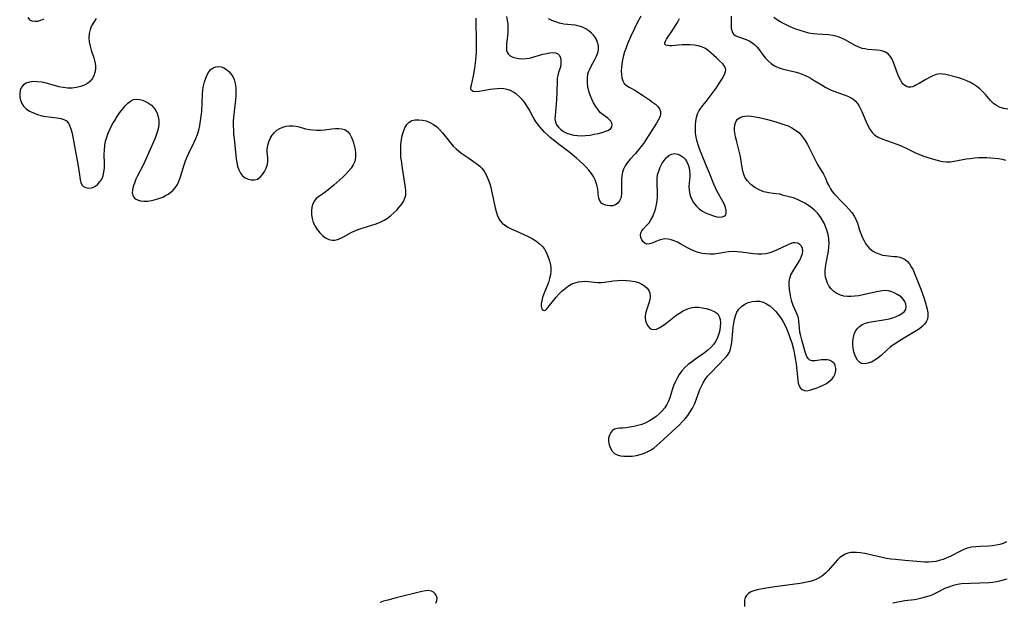
# Model space of a CAD drawing. Extents: x 1597504 to 1605706, y 2789211 to 2797413.
# Drawn here: x 1601629 to 1602036, y 2792923 to 2793164 of the extents above; entities that cross this region are included whole.
import ezdxf

# ---------------------------------------------------------------- set-up
doc = ezdxf.new("R2010")
doc.units = 0

msp = doc.modelspace()

# ---------------------------------------------------------------- linework, layer by layer
at = {"layer": 'WIL_023_Contours', "color": 0}
for points in [[(1601660.2, 2793164.62, 186), (1601659.23, 2793163.19, 186), (1601658.38, 2793161.72, 186), (1601657.74, 2793160.19, 186), (1601657.36, 2793158.5, 186), (1601657.25, 2793156.76, 186), (1601657.37, 2793154.99, 186), (1601657.7, 2793153.23, 186), (1601658.17, 2793151.59, 186), (1601659.29, 2793148.4, 186), (1601659.74, 2793146.83, 186), (1601660, 2793145.26, 186), (1601659.98, 2793143.8, 186), (1601659.72, 2793142.38, 186), (1601659.25, 2793141.02, 186), (1601658.57, 2793139.77, 186), (1601657.68, 2793138.66, 186), (1601656.63, 2793137.79, 186), (1601655.42, 2793137.1, 186), (1601653.83, 2793136.51, 186), (1601652.1, 2793136.13, 186), (1601650.29, 2793135.94, 186), (1601648.44, 2793135.93, 186), (1601646.56, 2793136.11, 186), (1601644.79, 2793136.46, 186), (1601643.02, 2793136.92, 186), (1601639.53, 2793137.92, 186), (1601637.8, 2793138.3, 186), (1601636.02, 2793138.54, 186), (1601634.3, 2793138.58, 186), (1601632.7, 2793138.42, 186), (1601631.28, 2793138.01, 186), (1601630.14, 2793137.32, 186), (1601629.35, 2793136.33, 186), (1601628.85, 2793135.11, 186), (1601628.61, 2793133.74, 186), (1601628.62, 2793132.3, 186), (1601628.88, 2793130.87, 186), (1601629.44, 2793129.51, 186), (1601630.16, 2793128.47, 186), (1601631.33, 2793127.36, 186), (1601632.73, 2793126.41, 186), (1601634.29, 2793125.62, 186), (1601635.97, 2793124.97, 186), (1601637.72, 2793124.5, 186), (1601639.36, 2793124.21, 186), (1601644.16, 2793123.67, 186), (1601645.6, 2793123.4, 186), (1601646.88, 2793122.98, 186), (1601647.96, 2793122.33, 186), (1601648.8, 2793121.35, 186), (1601649.42, 2793120.11, 186), (1601649.9, 2793118.69, 186), (1601650.27, 2793117.12, 186), (1601652.62, 2793104.44, 186), (1601653.21, 2793100.97, 186), (1601653.61, 2793098.04, 186), (1601653.85, 2793096.88, 186), (1601654.27, 2793095.93, 186), (1601654.99, 2793095.23, 186), (1601655.93, 2793094.78, 186), (1601657.03, 2793094.6, 186), (1601658.18, 2793094.69, 186), (1601658.86, 2793094.88, 186), (1601659.93, 2793095.42, 186), (1601660.92, 2793096.2, 186), (1601661.81, 2793097.17, 186), (1601662.56, 2793098.3, 186), (1601663.11, 2793099.58, 186), (1601663.48, 2793101.18, 186), (1601663.63, 2793102.92, 186), (1601663.64, 2793104.73, 186), (1601663.58, 2793108.51, 186), (1601663.65, 2793110.44, 186), (1601663.84, 2793112.18, 186), (1601664.15, 2793113.92, 186), (1601664.6, 2793115.63, 186), (1601665.17, 2793117.3, 186), (1601665.97, 2793119.11, 186), (1601666.89, 2793120.86, 186), (1601667.91, 2793122.56, 186), (1601668.98, 2793124.21, 186), (1601670.09, 2793125.79, 186), (1601671.22, 2793127.28, 186), (1601672.26, 2793128.55, 186), (1601673.33, 2793129.66, 186), (1601674.45, 2793130.55, 186), (1601675.64, 2793131.14, 186), (1601676.85, 2793131.34, 186), (1601678.12, 2793131.25, 186), (1601679.42, 2793130.92, 186), (1601680.7, 2793130.39, 186), (1601681.93, 2793129.69, 186), (1601683.07, 2793128.82, 186), (1601684.08, 2793127.8, 186), (1601684.87, 2793126.65, 186), (1601685.49, 2793125.37, 186), (1601685.93, 2793124.02, 186), (1601686.18, 2793122.6, 186), (1601686.22, 2793121.14, 186), (1601686.02, 2793119.61, 186), (1601685.63, 2793118.07, 186), (1601685.09, 2793116.51, 186), (1601684.46, 2793114.95, 186), (1601680.4, 2793105.55, 186), (1601679.68, 2793104.03, 186), (1601677.4, 2793099.62, 186), (1601676.71, 2793098.19, 186), (1601676.07, 2793096.67, 186), (1601675.58, 2793095.19, 186), (1601675.28, 2793093.79, 186), (1601675.2, 2793092.51, 186), (1601675.22, 2793092.28, 186), (1601675.36, 2793091.56, 186), (1601675.65, 2793090.93, 186), (1601676.37, 2793090.19, 186), (1601677.38, 2793089.67, 186), (1601678.6, 2793089.32, 186), (1601679.97, 2793089.16, 186), (1601681.43, 2793089.17, 186), (1601683.13, 2793089.39, 186), (1601684.85, 2793089.79, 186), (1601686.55, 2793090.36, 186), (1601687.76, 2793090.87, 186), (1601688.93, 2793091.45, 186), (1601690.04, 2793092.11, 186), (1601691.12, 2793092.88, 186), (1601692.11, 2793093.73, 186), (1601692.98, 2793094.69, 186), (1601693.89, 2793096.1, 186), (1601694.62, 2793097.66, 186), (1601695.19, 2793099.24, 186), (1601696.67, 2793104.21, 186), (1601697.24, 2793105.87, 186), (1601697.87, 2793107.43, 186), (1601698.58, 2793108.98, 186), (1601700.83, 2793113.58, 186), (1601701.52, 2793115.14, 186), (1601702.14, 2793116.73, 186), (1601702.69, 2793118.56, 186), (1601703.13, 2793120.43, 186), (1601703.47, 2793122.34, 186), (1601703.73, 2793124.27, 186), (1601703.91, 2793126.22, 186), (1601704.26, 2793133.42, 186), (1601704.43, 2793135.17, 186), (1601704.68, 2793136.87, 186), (1601705.06, 2793138.47, 186), (1601705.56, 2793139.98, 186), (1601706.17, 2793141.37, 186), (1601706.89, 2793142.6, 186), (1601707.73, 2793143.61, 186), (1601708.7, 2793144.34, 186), (1601709.72, 2793144.71, 186), (1601710.81, 2793144.81, 186), (1601711.94, 2793144.66, 186), (1601713.05, 2793144.27, 186), (1601714.12, 2793143.64, 186), (1601715.1, 2793142.81, 186), (1601715.98, 2793141.82, 186), (1601716.74, 2793140.69, 186), (1601717.33, 2793139.43, 186), (1601717.77, 2793137.87, 186), (1601718.01, 2793136.2, 186), (1601718.08, 2793134.46, 186), (1601718.03, 2793132.75, 186), (1601717.9, 2793131.02, 186), (1601717.12, 2793123.92, 186), (1601716.99, 2793122.14, 186), (1601716.94, 2793120.36, 186), (1601717, 2793118.61, 186), (1601717.12, 2793116.88, 186), (1601717.3, 2793115.14, 186), (1601718.21, 2793106.72, 186), (1601718.45, 2793105.15, 186), (1601718.78, 2793103.65, 186), (1601719.27, 2793102.14, 186), (1601719.92, 2793100.79, 186), (1601720.76, 2793099.67, 186), (1601721.84, 2793098.81, 186), (1601723.09, 2793098.24, 186), (1601724.41, 2793097.96, 186), (1601725.73, 2793097.97, 186), (1601726.98, 2793098.32, 186), (1601728.11, 2793099.07, 186), (1601729.1, 2793100.12, 186), (1601729.93, 2793101.38, 186), (1601730.6, 2793102.79, 186), (1601731.06, 2793104.28, 186), (1601731.28, 2793105.8, 186), (1601731.27, 2793107.01, 186), (1601731.05, 2793109.46, 186), (1601731.02, 2793110.69, 186), (1601731.2, 2793112.19, 186), (1601731.61, 2793113.67, 186), (1601732.21, 2793115.1, 186), (1601733, 2793116.43, 186), (1601733.99, 2793117.61, 186), (1601735.05, 2793118.49, 186), (1601736.24, 2793119.2, 186), (1601737.51, 2793119.76, 186), (1601738.84, 2793120.15, 186), (1601740.2, 2793120.36, 186), (1601741.56, 2793120.37, 186), (1601742.87, 2793120.17, 186), (1601744.18, 2793119.84, 186), (1601746.88, 2793119.08, 186), (1601748.38, 2793118.79, 186), (1601749.93, 2793118.6, 186), (1601751.5, 2793118.52, 186), (1601753.08, 2793118.55, 186), (1601754.67, 2793118.68, 186), (1601757.75, 2793119.07, 186), (1601759.22, 2793119.22, 186), (1601760.62, 2793119.26, 186), (1601761.91, 2793119.13, 186), (1601763.06, 2793118.76, 186), (1601764.18, 2793117.94, 186), (1601765.12, 2793116.8, 186), (1601765.89, 2793115.42, 186), (1601766.54, 2793113.88, 186), (1601767.04, 2793112.24, 186), (1601767.4, 2793110.54, 186), (1601767.58, 2793108.83, 186), (1601767.53, 2793107.15, 186), (1601767.19, 2793105.53, 186), (1601766.57, 2793104.14, 186), (1601765.7, 2793102.83, 186), (1601764.66, 2793101.56, 186), (1601763.49, 2793100.34, 186), (1601762.24, 2793099.14, 186), (1601758.5, 2793095.81, 186), (1601756.26, 2793093.9, 186), (1601754.42, 2793092.48, 186), (1601752.24, 2793090.98, 186), (1601751.29, 2793090.21, 186), (1601750.51, 2793089.34, 186), (1601749.84, 2793088.1, 186), (1601749.45, 2793086.68, 186), (1601749.29, 2793085.15, 186), (1601749.33, 2793083.55, 186), (1601749.59, 2793081.93, 186), (1601750.06, 2793080.35, 186), (1601750.78, 2793078.84, 186), (1601751.7, 2793077.42, 186), (1601752.76, 2793076.13, 186), (1601753.93, 2793074.99, 186), (1601755.17, 2793074.04, 186), (1601756.47, 2793073.37, 186), (1601757.83, 2793073.04, 186), (1601758.92, 2793073.08, 186), (1601760.03, 2793073.34, 186), (1601761.15, 2793073.76, 186), (1601762.63, 2793074.48, 186), (1601765.7, 2793076.14, 186), (1601767.32, 2793076.93, 186), (1601769, 2793077.6, 186), (1601770.74, 2793078.19, 186), (1601774.29, 2793079.26, 186), (1601776.04, 2793079.82, 186), (1601777.75, 2793080.47, 186), (1601779.37, 2793081.24, 186), (1601780.82, 2793082.14, 186), (1601782.17, 2793083.17, 186), (1601783.44, 2793084.3, 186), (1601784.62, 2793085.49, 186), (1601785.65, 2793086.65, 186), (1601786.57, 2793087.85, 186), (1601787.36, 2793089.08, 186), (1601787.96, 2793090.36, 186), (1601788.33, 2793091.68, 186), (1601788.4, 2793092.24, 186), (1601788.41, 2793093.48, 186), (1601788.27, 2793094.75, 186), (1601787.49, 2793099.17, 186), (1601786.93, 2793102.8, 186), (1601786.5, 2793106.02, 186), (1601786.35, 2793107.39, 186), (1601786.25, 2793108.75, 186), (1601786.23, 2793110.7, 186), (1601786.34, 2793112.62, 186), (1601786.57, 2793114.5, 186), (1601786.9, 2793116.31, 186), (1601787.36, 2793118.01, 186), (1601787.95, 2793119.55, 186), (1601788.71, 2793120.87, 186), (1601789.69, 2793121.89, 186), (1601790.86, 2793122.49, 186), (1601792.21, 2793122.79, 186), (1601793.68, 2793122.85, 186), (1601795.21, 2793122.68, 186), (1601796.77, 2793122.31, 186), (1601798.29, 2793121.73, 186), (1601799.77, 2793120.91, 186), (1601801.14, 2793119.88, 186), (1601802.37, 2793118.71, 186), (1601803.51, 2793117.41, 186), (1601806.78, 2793113.28, 186), (1601807.92, 2793111.96, 186), (1601809.14, 2793110.74, 186), (1601810.31, 2793109.77, 186), (1601811.53, 2793108.88, 186), (1601814.04, 2793107.2, 186), (1601817.79, 2793104.57, 186), (1601818.93, 2793103.68, 186), (1601819.95, 2793102.69, 186), (1601820.96, 2793101.33, 186), (1601821.79, 2793099.79, 186), (1601822.48, 2793098.12, 186), (1601823.05, 2793096.36, 186), (1601823.45, 2793094.92, 186), (1601823.81, 2793093.45, 186), (1601825.34, 2793086.34, 186), (1601825.7, 2793084.88, 186), (1601826.13, 2793083.49, 186), (1601826.67, 2793082.2, 186), (1601827.38, 2793081.05, 186), (1601828.21, 2793080.13, 186), (1601829.19, 2793079.33, 186), (1601830.61, 2793078.43, 186), (1601832.16, 2793077.62, 186), (1601833.79, 2793076.87, 186), (1601837.18, 2793075.38, 186), (1601838.9, 2793074.57, 186), (1601840.56, 2793073.69, 186), (1601842.14, 2793072.73, 186), (1601843.58, 2793071.65, 186), (1601844.83, 2793070.42, 186), (1601845.68, 2793069.28, 186), (1601846.38, 2793068.04, 186), (1601846.97, 2793066.73, 186), (1601847.46, 2793065.37, 186), (1601847.86, 2793064, 186), (1601848.15, 2793062.77, 186), (1601848.34, 2793061.54, 186), (1601848.39, 2793060.3, 186), (1601848.22, 2793058.72, 186), (1601847.84, 2793057.13, 186), (1601847.31, 2793055.54, 186), (1601845.47, 2793050.86, 186), (1601844.94, 2793049.37, 186), (1601844.56, 2793048.02, 186), (1601844.35, 2793046.77, 186), (1601844.33, 2793045.68, 186), (1601844.59, 2793044.71, 186), (1601845.07, 2793044.09, 186), (1601845.69, 2793043.93, 186), (1601846.19, 2793044.16, 186), (1601846.73, 2793044.66, 186), (1601847.27, 2793045.3, 186), (1601849.46, 2793048.15, 186), (1601850.54, 2793049.42, 186), (1601851.71, 2793050.7, 186), (1601852.95, 2793051.93, 186), (1601854.25, 2793053.08, 186), (1601855.63, 2793054.1, 186), (1601857.08, 2793054.93, 186), (1601858.41, 2793055.45, 186), (1601859.78, 2793055.8, 186), (1601861.17, 2793055.99, 186), (1601862.56, 2793056.03, 186), (1601863.87, 2793055.94, 186), (1601866.47, 2793055.61, 186), (1601867.78, 2793055.51, 186), (1601869.14, 2793055.54, 186), (1601870.52, 2793055.66, 186), (1601874.22, 2793056.21, 186), (1601875.99, 2793056.39, 186), (1601877.79, 2793056.45, 186), (1601879.58, 2793056.41, 186), (1601881.35, 2793056.25, 186), (1601883.05, 2793055.95, 186), (1601884.64, 2793055.47, 186), (1601885.97, 2793054.87, 186), (1601887.15, 2793054.11, 186), (1601888.14, 2793053.23, 186), (1601888.89, 2793052.23, 186), (1601889.34, 2793051.12, 186), (1601889.44, 2793049.83, 186), (1601889.24, 2793048.46, 186), (1601888.86, 2793047.02, 186), (1601887.92, 2793044.08, 186), (1601887.55, 2793042.62, 186), (1601887.42, 2793041.74, 186), (1601887.38, 2793040.88, 186), (1601887.55, 2793039.69, 186), (1601887.92, 2793038.59, 186), (1601888.47, 2793037.62, 186), (1601889.16, 2793036.84, 186), (1601889.95, 2793036.29, 186), (1601890.85, 2793036.05, 186), (1601891.99, 2793036.22, 186), (1601893.22, 2793036.77, 186), (1601894.52, 2793037.6, 186), (1601895.88, 2793038.61, 186), (1601900.07, 2793041.82, 186), (1601901.54, 2793042.84, 186), (1601903.04, 2793043.76, 186), (1601904.57, 2793044.51, 186), (1601906.15, 2793045.04, 186), (1601907.75, 2793045.27, 186), (1601909.37, 2793045.27, 186), (1601910.97, 2793045.09, 186), (1601912.53, 2793044.77, 186), (1601914.01, 2793044.35, 186), (1601915.36, 2793043.85, 186), (1601916.52, 2793043.27, 186), (1601917.42, 2793042.51, 186), (1601918.02, 2793041.49, 186), (1601918.36, 2793040.26, 186), (1601918.48, 2793038.87, 186), (1601918.43, 2793037.38, 186), (1601918.21, 2793035.83, 186), (1601917.84, 2793034.28, 186), (1601917.29, 2793032.75, 186), (1601916.55, 2793031.29, 186), (1601915.62, 2793029.94, 186), (1601914.5, 2793028.69, 186), (1601913.26, 2793027.52, 186), (1601911.91, 2793026.42, 186), (1601910.58, 2793025.44, 186), (1601907.83, 2793023.56, 186), (1601906.47, 2793022.6, 186), (1601905.17, 2793021.58, 186), (1601903.8, 2793020.33, 186), (1601902.56, 2793018.97, 186), (1601901.47, 2793017.5, 186), (1601900.58, 2793015.98, 186), (1601899.81, 2793014.39, 186), (1601899.15, 2793012.75, 186), (1601898.56, 2793011.09, 186), (1601897.53, 2793007.9, 186), (1601897, 2793006.42, 186), (1601896.34, 2793005.02, 186), (1601895.47, 2793003.66, 186), (1601894.41, 2793002.41, 186), (1601893.22, 2793001.25, 186), (1601891.92, 2793000.17, 186), (1601890.54, 2792999.18, 186), (1601889.09, 2792998.29, 186), (1601887.58, 2792997.5, 186), (1601886.03, 2792996.86, 186), (1601884.37, 2792996.35, 186), (1601882.71, 2792995.98, 186), (1601881.07, 2792995.69, 186), (1601879.54, 2792995.47, 186), (1601878.11, 2792995.34, 186), (1601876.85, 2792995.3, 186), (1601875.72, 2792995.21, 186), (1601874.71, 2792994.94, 186), (1601873.82, 2792994.34, 186), (1601873.1, 2792993.46, 186), (1601872.56, 2792992.38, 186), (1601872.25, 2792991.15, 186), (1601872.23, 2792989.77, 186), (1601872.48, 2792988.37, 186), (1601872.97, 2792987.03, 186), (1601873.71, 2792985.83, 186), (1601874.7, 2792984.87, 186), (1601875.82, 2792984.28, 186), (1601877.11, 2792983.91, 186), (1601878.52, 2792983.72, 186), (1601880.21, 2792983.67, 186), (1601881.96, 2792983.79, 186), (1601883.74, 2792984.06, 186), (1601885.25, 2792984.42, 186), (1601886.74, 2792984.88, 186), (1601888.19, 2792985.47, 186), (1601889.57, 2792986.19, 186), (1601890.93, 2792987.1, 186), (1601892.23, 2792988.14, 186), (1601893.49, 2792989.25, 186), (1601900.08, 2792995.35, 186), (1601901.38, 2792996.61, 186), (1601902.65, 2792997.89, 186), (1601903.85, 2792999.21, 186), (1601904.97, 2793000.58, 186), (1601905.98, 2793002.02, 186), (1601906.91, 2793003.62, 186), (1601907.71, 2793005.29, 186), (1601908.41, 2793007.01, 186), (1601910.01, 2793011.29, 186), (1601910.62, 2793012.67, 186), (1601911.38, 2793014.1, 186), (1601912.25, 2793015.46, 186), (1601913.21, 2793016.76, 186), (1601914.25, 2793017.97, 186), (1601918, 2793021.74, 186), (1601920.24, 2793024.1, 186), (1601920.98, 2793024.96, 186), (1601921.65, 2793025.84, 186), (1601922.19, 2793026.78, 186), (1601922.66, 2793028, 186), (1601922.97, 2793029.32, 186), (1601923.17, 2793030.71, 186), (1601923.62, 2793035.44, 186), (1601923.81, 2793037.09, 186), (1601924.05, 2793038.72, 186), (1601924.36, 2793040.3, 186), (1601924.78, 2793041.81, 186), (1601925.33, 2793043.21, 186), (1601926.08, 2793044.45, 186), (1601927.19, 2793045.62, 186), (1601928.54, 2793046.54, 186), (1601930.04, 2793047.24, 186), (1601931.64, 2793047.68, 186), (1601933.15, 2793047.85, 186), (1601934.66, 2793047.78, 186), (1601936.14, 2793047.43, 186), (1601937.55, 2793046.77, 186), (1601938.89, 2793045.86, 186), (1601940.16, 2793044.76, 186), (1601941.37, 2793043.51, 186), (1601942.5, 2793042.15, 186), (1601943.56, 2793040.69, 186), (1601944.57, 2793039.03, 186), (1601945.4, 2793037.43, 186), (1601946.14, 2793035.76, 186), (1601946.8, 2793034.05, 186), (1601947.41, 2793032.32, 186), (1601947.97, 2793030.56, 186), (1601948.72, 2793027.9, 186), (1601949.03, 2793026.57, 186), (1601949.34, 2793024.96, 186), (1601949.58, 2793023.35, 186), (1601949.78, 2793021.75, 186), (1601950.49, 2793015.18, 186), (1601950.72, 2793013.89, 186), (1601951.11, 2793012.76, 186), (1601951.66, 2793011.9, 186), (1601952.38, 2793011.26, 186), (1601953.24, 2793010.88, 186), (1601954.3, 2793010.8, 186), (1601955.48, 2793010.99, 186), (1601956.74, 2793011.36, 186), (1601958.06, 2793011.84, 186), (1601959.51, 2793012.44, 186), (1601960.95, 2793013.09, 186), (1601962.34, 2793013.83, 186), (1601963.6, 2793014.68, 186), (1601964.67, 2793015.65, 186), (1601965.42, 2793016.68, 186), (1601965.94, 2793017.8, 186), (1601966.22, 2793018.99, 186), (1601966.24, 2793020.16, 186), (1601966.02, 2793021.23, 186), (1601965.52, 2793022.13, 186), (1601964.77, 2793022.78, 186), (1601963.83, 2793023.24, 186), (1601962.75, 2793023.51, 186), (1601961.6, 2793023.61, 186), (1601960.25, 2793023.53, 186), (1601957.64, 2793023.18, 186), (1601956.49, 2793023.17, 186), (1601955.52, 2793023.45, 186), (1601954.83, 2793024.06, 186), (1601954.29, 2793024.94, 186), (1601953.84, 2793026.03, 186), (1601953.44, 2793027.27, 186), (1601952.16, 2793031.81, 186), (1601951.75, 2793033.43, 186), (1601951.41, 2793035.04, 186), (1601951.18, 2793036.61, 186), (1601950.99, 2793039.51, 186), (1601950.77, 2793040.87, 186), (1601950.35, 2793042.06, 186), (1601949.21, 2793044.5, 186), (1601948.61, 2793046.02, 186), (1601948.09, 2793047.64, 186), (1601947.65, 2793049.32, 186), (1601947.29, 2793051.04, 186), (1601947.03, 2793052.77, 186), (1601946.9, 2793054.46, 186), (1601946.93, 2793055.91, 186), (1601947.15, 2793057.3, 186), (1601947.67, 2793058.74, 186), (1601948.41, 2793060.13, 186), (1601950.91, 2793064.01, 186), (1601951.62, 2793065.3, 186), (1601952.1, 2793066.43, 186), (1601952.41, 2793067.53, 186), (1601952.53, 2793068.58, 186), (1601952.44, 2793069.55, 186), (1601952.03, 2793070.51, 186), (1601951.35, 2793071.28, 186), (1601950.47, 2793071.79, 186), (1601949.44, 2793072, 186), (1601948.4, 2793071.89, 186), (1601947.29, 2793071.54, 186), (1601946.12, 2793071.03, 186), (1601941.97, 2793068.97, 186), (1601940.44, 2793068.31, 186), (1601938.87, 2793067.76, 186), (1601937.26, 2793067.39, 186), (1601935.61, 2793067.24, 186), (1601933.93, 2793067.28, 186), (1601932.23, 2793067.43, 186), (1601927.08, 2793068.1, 186), (1601925.36, 2793068.25, 186), (1601923.65, 2793068.29, 186), (1601921.82, 2793068.16, 186), (1601920, 2793067.9, 186), (1601917.68, 2793067.53, 186), (1601915.91, 2793067.31, 186), (1601914.13, 2793067.23, 186), (1601912.51, 2793067.34, 186), (1601910.9, 2793067.59, 186), (1601909.32, 2793067.98, 186), (1601907.76, 2793068.5, 186), (1601906.26, 2793069.13, 186), (1601904.83, 2793069.86, 186), (1601902.09, 2793071.43, 186), (1601900.73, 2793072.15, 186), (1601899.42, 2793072.73, 186), (1601898.11, 2793073.17, 186), (1601896.82, 2793073.45, 186), (1601895.54, 2793073.52, 186), (1601894.75, 2793073.45, 186), (1601893.72, 2793073.22, 186), (1601892.72, 2793072.88, 186), (1601890.25, 2793071.86, 186), (1601889.13, 2793071.51, 186), (1601888.12, 2793071.45, 186), (1601887.27, 2793071.76, 186), (1601886.54, 2793072.37, 186), (1601885.97, 2793073.19, 186), (1601885.58, 2793074.12, 186), (1601885.43, 2793075.1, 186), (1601885.58, 2793076.06, 186), (1601885.99, 2793076.83, 186), (1601886.59, 2793077.57, 186), (1601888.09, 2793079.19, 186), (1601888.95, 2793080.27, 186), (1601889.76, 2793081.47, 186), (1601890.47, 2793082.79, 186), (1601890.85, 2793083.61, 186), (1601891.37, 2793084.96, 186), (1601891.79, 2793086.38, 186), (1601892.11, 2793087.85, 186), (1601892.34, 2793089.36, 186), (1601892.46, 2793090.89, 186), (1601892.48, 2793092.12, 186), (1601892.32, 2793096.92, 186), (1601892.36, 2793098.48, 186), (1601892.53, 2793100, 186), (1601892.95, 2793101.62, 186), (1601893.55, 2793103.15, 186), (1601894.3, 2793104.59, 186), (1601895.16, 2793105.92, 186), (1601896.11, 2793107.08, 186), (1601897.13, 2793108.01, 186), (1601898.25, 2793108.62, 186), (1601899.45, 2793108.81, 186), (1601900.69, 2793108.63, 186), (1601901.91, 2793108.15, 186), (1601903.02, 2793107.37, 186), (1601903.87, 2793106.46, 186), (1601904.58, 2793105.39, 186), (1601905.14, 2793104.18, 186), (1601905.54, 2793102.88, 186), (1601905.73, 2793101.74, 186), (1601905.81, 2793100.56, 186), (1601905.79, 2793099.38, 186), (1601905.51, 2793096.6, 186), (1601905.43, 2793095.21, 186), (1601905.53, 2793093.63, 186), (1601905.83, 2793092.06, 186), (1601906.12, 2793091.09, 186), (1601906.5, 2793090.15, 186), (1601907.35, 2793088.62, 186), (1601908.42, 2793087.23, 186), (1601909.68, 2793086.03, 186), (1601911.1, 2793085.06, 186), (1601912.62, 2793084.26, 186), (1601914.17, 2793083.61, 186), (1601915.69, 2793083.09, 186), (1601916.99, 2793082.73, 186), (1601918.18, 2793082.55, 186), (1601919.22, 2793082.62, 186), (1601920.08, 2793082.93, 186), (1601920.67, 2793083.49, 186), (1601920.92, 2793084.31, 186), (1601920.87, 2793085.34, 186), (1601920.59, 2793086.51, 186), (1601920.12, 2793087.78, 186), (1601919.5, 2793089.09, 186), (1601917.18, 2793093.17, 186), (1601916.41, 2793094.67, 186), (1601915.73, 2793096.23, 186), (1601913.97, 2793100.76, 186), (1601912.78, 2793103.7, 186), (1601910.67, 2793108.69, 186), (1601910, 2793110.35, 186), (1601909.38, 2793112.02, 186), (1601908.83, 2793113.82, 186), (1601908.44, 2793115.62, 186), (1601908.21, 2793117.3, 186), (1601908.12, 2793118.98, 186), (1601908.15, 2793120.63, 186), (1601908.3, 2793122.23, 186), (1601908.58, 2793123.78, 186), (1601909.02, 2793125.24, 186), (1601909.64, 2793126.58, 186), (1601910.35, 2793127.65, 186), (1601911.17, 2793128.65, 186), (1601912.65, 2793130.35, 186), (1601913.89, 2793131.96, 186), (1601916.69, 2793135.92, 186), (1601918.44, 2793138.55, 186), (1601919.22, 2793139.8, 186), (1601919.89, 2793140.98, 186), (1601920.35, 2793141.88, 186), (1601920.62, 2793142.76, 186), (1601920.68, 2793143.41, 186), (1601920.59, 2793144.06, 186), (1601920.34, 2793144.74, 186), (1601919.95, 2793145.38, 186), (1601919.52, 2793145.9, 186), (1601918, 2793147.38, 186), (1601916.88, 2793148.4, 186), (1601913.36, 2793151.51, 186), (1601912.09, 2793152.39, 186), (1601910.73, 2793152.98, 186), (1601909.22, 2793153.39, 186), (1601907.63, 2793153.65, 186), (1601905.98, 2793153.8, 186), (1601904.31, 2793153.85, 186), (1601902.66, 2793153.81, 186), (1601901.08, 2793153.71, 186), (1601898.54, 2793153.44, 186), (1601897.46, 2793153.39, 186), (1601896.58, 2793153.48, 186), (1601895.92, 2793153.72, 186), (1601895.55, 2793154.12, 186), (1601895.52, 2793154.67, 186), (1601895.76, 2793155.37, 186), (1601896.21, 2793156.18, 186), (1601898.81, 2793160.03, 186), (1601899.78, 2793161.52, 186), (1601900.73, 2793163.09, 186), (1601901.61, 2793164.73, 186)], [(1601631.94, 2793165.06, 186), (1601632.71, 2793164.16, 186), (1601633.68, 2793163.68, 186), (1601634.83, 2793163.52, 186), (1601636.09, 2793163.63, 186), (1601637.4, 2793163.98, 186), (1601638.71, 2793164.54, 186)], [(1601885.62, 2793165.72, 186), (1601883.83, 2793162.3, 186), (1601882.95, 2793160.55, 186), (1601881.46, 2793157.39, 186), (1601880.08, 2793154.18, 186), (1601879.45, 2793152.57, 186), (1601878.88, 2793150.96, 186), (1601878.39, 2793149.35, 186), (1601877.97, 2793147.59, 186), (1601877.68, 2793145.85, 186), (1601877.55, 2793144.51, 186), (1601877.5, 2793142.95, 186), (1601877.55, 2793141.47, 186), (1601877.75, 2793140.09, 186), (1601878.12, 2793138.87, 186), (1601878.72, 2793137.84, 186), (1601879.61, 2793137.03, 186), (1601880.7, 2793136.36, 186), (1601883.35, 2793134.9, 186), (1601884.81, 2793134.01, 186), (1601886.28, 2793133.05, 186), (1601889.19, 2793131.06, 186), (1601890.45, 2793130.13, 186), (1601891.6, 2793129.2, 186), (1601892.58, 2793128.25, 186), (1601893.32, 2793127.27, 186), (1601893.72, 2793126.23, 186), (1601893.71, 2793125.11, 186), (1601893.37, 2793123.93, 186), (1601892.79, 2793122.69, 186), (1601892.04, 2793121.4, 186), (1601887.69, 2793114.47, 186), (1601886.67, 2793113.01, 186), (1601885.59, 2793111.59, 186), (1601884.47, 2793110.21, 186), (1601883.34, 2793108.87, 186), (1601881.04, 2793106.33, 186), (1601879.97, 2793105.07, 186), (1601879.06, 2793103.75, 186), (1601878.46, 2793102.46, 186), (1601878.03, 2793101.1, 186), (1601877.74, 2793099.68, 186), (1601877.59, 2793098.22, 186), (1601877.55, 2793096.64, 186), (1601877.6, 2793093.54, 186), (1601877.54, 2793092.09, 186), (1601877.43, 2793091.23, 186), (1601877.24, 2793090.43, 186), (1601876.73, 2793089.3, 186), (1601876.02, 2793088.37, 186), (1601875.12, 2793087.69, 186), (1601874.02, 2793087.29, 186), (1601872.82, 2793087.18, 186), (1601871.62, 2793087.32, 186), (1601870.48, 2793087.68, 186), (1601869.49, 2793088.26, 186), (1601868.74, 2793089.06, 186), (1601868.35, 2793089.93, 186), (1601868.12, 2793090.94, 186), (1601867.75, 2793094.24, 186), (1601867.54, 2793095.37, 186), (1601867.15, 2793096.7, 186), (1601866.61, 2793098.03, 186), (1601865.93, 2793099.33, 186), (1601865.12, 2793100.6, 186), (1601864.05, 2793102, 186), (1601862.85, 2793103.34, 186), (1601861.56, 2793104.63, 186), (1601860.2, 2793105.88, 186), (1601858.93, 2793106.98, 186), (1601856.31, 2793109.1, 186), (1601851.93, 2793112.45, 186), (1601849.37, 2793114.47, 186), (1601848.12, 2793115.52, 186), (1601846.91, 2793116.59, 186), (1601845.75, 2793117.7, 186), (1601844.71, 2793118.79, 186), (1601843.72, 2793119.92, 186), (1601842.8, 2793121.09, 186), (1601841.96, 2793122.3, 186), (1601841.02, 2793123.85, 186), (1601839.31, 2793127.03, 186), (1601838.43, 2793128.58, 186), (1601837.46, 2793130.04, 186), (1601836.47, 2793131.26, 186), (1601835.38, 2793132.36, 186), (1601834.2, 2793133.35, 186), (1601832.94, 2793134.2, 186), (1601831.61, 2793134.88, 186), (1601830.21, 2793135.37, 186), (1601828.88, 2793135.61, 186), (1601827.52, 2793135.69, 186), (1601826.1, 2793135.65, 186), (1601824.67, 2793135.51, 186), (1601823.25, 2793135.32, 186), (1601818.68, 2793134.55, 186), (1601817.33, 2793134.42, 186), (1601816.26, 2793134.49, 186), (1601815.55, 2793134.85, 186), (1601815.3, 2793135.42, 186), (1601815.3, 2793136.21, 186), (1601815.46, 2793137.17, 186), (1601816.32, 2793140.97, 186), (1601816.87, 2793144.12, 186), (1601817.27, 2793147.41, 186), (1601817.53, 2793150.74, 186), (1601817.6, 2793152.42, 186), (1601817.61, 2793155.94, 186), (1601817.43, 2793162.93, 186), (1601817.41, 2793164.81, 186)], [(1601829.97, 2793165.47, 186), (1601830.3, 2793163.9, 186), (1601830.48, 2793162.28, 186), (1601830.54, 2793160.65, 186), (1601830.5, 2793159.02, 186), (1601830.39, 2793157.43, 186), (1601830.03, 2793154.23, 186), (1601829.95, 2793152.79, 186), (1601830.05, 2793151.5, 186), (1601830.42, 2793150.44, 186), (1601830.69, 2793150.04, 186), (1601831.51, 2793149.31, 186), (1601832.55, 2793148.76, 186), (1601833.78, 2793148.37, 186), (1601835.13, 2793148.13, 186), (1601836.58, 2793148.04, 186), (1601838.07, 2793148.12, 186), (1601839.45, 2793148.34, 186), (1601840.84, 2793148.67, 186), (1601845.09, 2793149.89, 186), (1601846.53, 2793150.25, 186), (1601847.88, 2793150.51, 186), (1601849.13, 2793150.63, 186), (1601850.23, 2793150.56, 186), (1601851.13, 2793150.24, 186), (1601851.85, 2793149.52, 186), (1601852.29, 2793148.5, 186), (1601852.5, 2793147.29, 186), (1601852.49, 2793145.98, 186), (1601852.27, 2793144.65, 186), (1601851.92, 2793143.52, 186), (1601851.52, 2793142.38, 186), (1601851.19, 2793141.18, 186), (1601851.01, 2793140.02, 186), (1601850.94, 2793138.78, 186), (1601850.88, 2793134.47, 186), (1601850.73, 2793131.09, 186), (1601850.46, 2793127.77, 186), (1601850.11, 2793124.64, 186), (1601850.05, 2793123.19, 186), (1601850.24, 2793121.85, 186), (1601850.73, 2793120.72, 186), (1601851.49, 2793119.7, 186), (1601852.47, 2793118.78, 186), (1601853.64, 2793117.97, 186), (1601854.95, 2793117.3, 186), (1601856.34, 2793116.81, 186), (1601857.82, 2793116.46, 186), (1601859.36, 2793116.25, 186), (1601860.93, 2793116.18, 186), (1601862.74, 2793116.27, 186), (1601864.55, 2793116.49, 186), (1601866.32, 2793116.8, 186), (1601868.02, 2793117.19, 186), (1601869.61, 2793117.61, 186), (1601871.04, 2793118.05, 186), (1601872.24, 2793118.57, 186), (1601873.14, 2793119.22, 186), (1601873.6, 2793119.9, 186), (1601873.76, 2793120.66, 186), (1601873.63, 2793121.44, 186), (1601873.23, 2793122.13, 186), (1601872.63, 2793122.79, 186), (1601871.88, 2793123.43, 186), (1601869.92, 2793124.88, 186), (1601868.93, 2793125.73, 186), (1601867.86, 2793126.91, 186), (1601866.89, 2793128.27, 186), (1601866.02, 2793129.76, 186), (1601865.25, 2793131.34, 186), (1601864.58, 2793132.99, 186), (1601864.05, 2793134.69, 186), (1601863.66, 2793136.47, 186), (1601863.45, 2793138.27, 186), (1601863.45, 2793140.03, 186), (1601863.7, 2793141.75, 186), (1601863.96, 2793142.63, 186), (1601864.28, 2793143.49, 186), (1601864.96, 2793144.93, 186), (1601866.49, 2793147.7, 186), (1601867.19, 2793149.07, 186), (1601867.74, 2793150.43, 186), (1601868.05, 2793151.81, 186), (1601868.03, 2793153.32, 186), (1601867.67, 2793154.82, 186), (1601867.03, 2793156.26, 186), (1601866.13, 2793157.6, 186), (1601865.15, 2793158.66, 186), (1601864.02, 2793159.6, 186), (1601862.78, 2793160.41, 186), (1601861.44, 2793161.07, 186), (1601860.02, 2793161.56, 186), (1601858.47, 2793161.87, 186), (1601855.27, 2793162.2, 186), (1601853.65, 2793162.41, 186), (1601851.97, 2793162.77, 186), (1601850.34, 2793163.27, 186), (1601848.78, 2793163.86, 186), (1601847.34, 2793164.55, 186)], [(1601922.89, 2793165.62, 188), (1601922.95, 2793161.52, 188), (1601923, 2793160.65, 188), (1601923.16, 2793159.7, 188), (1601923.46, 2793158.86, 188), (1601923.92, 2793158.17, 188), (1601924.64, 2793157.6, 188), (1601925.55, 2793157.18, 188), (1601929.1, 2793155.96, 188), (1601930.34, 2793155.44, 188), (1601931.53, 2793154.8, 188), (1601932.61, 2793153.99, 188), (1601933.58, 2793153.03, 188), (1601934.44, 2793151.95, 188), (1601936.08, 2793149.63, 188), (1601937.1, 2793148.35, 188), (1601938.21, 2793147.13, 188), (1601939.44, 2793146.05, 188), (1601940.8, 2793145.13, 188), (1601942.33, 2793144.42, 188), (1601943.98, 2793143.87, 188), (1601945.16, 2793143.56, 188), (1601949.32, 2793142.6, 188), (1601950.8, 2793142.19, 188), (1601952.25, 2793141.71, 188), (1601953.56, 2793141.16, 188), (1601954.84, 2793140.53, 188), (1601956.1, 2793139.84, 188), (1601957.34, 2793139.11, 188), (1601960.53, 2793137.11, 188), (1601962.14, 2793136.16, 188), (1601963.78, 2793135.31, 188), (1601965.35, 2793134.65, 188), (1601970.07, 2793133, 188), (1601971.54, 2793132.4, 188), (1601972.45, 2793131.95, 188), (1601973.3, 2793131.42, 188), (1601974.25, 2793130.63, 188), (1601975.14, 2793129.57, 188), (1601975.91, 2793128.38, 188), (1601976.58, 2793127.07, 188), (1601977, 2793126.17, 188), (1601978.77, 2793122, 188), (1601979.51, 2793120.43, 188), (1601980.33, 2793118.95, 188), (1601981.27, 2793117.62, 188), (1601982.37, 2793116.5, 188), (1601983.71, 2793115.62, 188), (1601985.21, 2793114.93, 188), (1601989.98, 2793113.26, 188), (1601992.93, 2793112.11, 188), (1601995.86, 2793110.8, 188), (1601999.17, 2793109.19, 188), (1602000.84, 2793108.44, 188), (1602002.59, 2793107.79, 188), (1602004.35, 2793107.23, 188), (1602007.6, 2793106.26, 188), (1602009.08, 2793105.87, 188), (1602010.55, 2793105.57, 188), (1602012.03, 2793105.42, 188), (1602013.63, 2793105.46, 188), (1602015.24, 2793105.66, 188), (1602020.18, 2793106.62, 188), (1602021.86, 2793106.87, 188), (1602023.56, 2793107.06, 188), (1602025.27, 2793107.18, 188), (1602026.98, 2793107.23, 188), (1602028.65, 2793107.21, 188), (1602030.32, 2793107.13, 188), (1602031.96, 2793106.99, 188), (1602033.56, 2793106.78, 188), (1602035.02, 2793106.53, 188), (1602036.42, 2793106.18, 188)], [(1602037.35, 2793127.19, 190), (1602035.73, 2793127.46, 190), (1602034.18, 2793127.95, 190), (1602032.73, 2793128.66, 190), (1602031.42, 2793129.59, 190), (1602030.27, 2793130.72, 190), (1602028.13, 2793133.3, 190), (1602026.97, 2793134.56, 190), (1602025.83, 2793135.6, 190), (1602024.58, 2793136.55, 190), (1602023.27, 2793137.43, 190), (1602021.89, 2793138.21, 190), (1602020.46, 2793138.91, 190), (1602019.01, 2793139.51, 190), (1602017.49, 2793140.01, 190), (1602015.97, 2793140.43, 190), (1602011.73, 2793141.47, 190), (1602010.46, 2793141.71, 190), (1602009.22, 2793141.76, 190), (1602007.79, 2793141.52, 190), (1602006.36, 2793141, 190), (1602004.92, 2793140.29, 190), (1602003.5, 2793139.48, 190), (1602000.72, 2793137.81, 190), (1601999.4, 2793137.08, 190), (1601998.65, 2793136.72, 190), (1601997.93, 2793136.46, 190), (1601997.24, 2793136.31, 190), (1601996.57, 2793136.28, 190), (1601996.35, 2793136.31, 190), (1601995.52, 2793136.55, 190), (1601994.76, 2793137.03, 190), (1601994.16, 2793137.6, 190), (1601993.61, 2793138.29, 190), (1601992.96, 2793139.35, 190), (1601992.37, 2793140.53, 190), (1601991.78, 2793141.99, 190), (1601990.7, 2793145.04, 190), (1601990.14, 2793146.52, 190), (1601989.5, 2793147.91, 190), (1601988.75, 2793149.13, 190), (1601987.82, 2793150.11, 190), (1601986.85, 2793150.73, 190), (1601985.75, 2793151.15, 190), (1601984.54, 2793151.43, 190), (1601983.25, 2793151.61, 190), (1601979.41, 2793151.93, 190), (1601978.27, 2793152.09, 190), (1601977.15, 2793152.34, 190), (1601975.7, 2793152.85, 190), (1601974.28, 2793153.52, 190), (1601970.04, 2793155.87, 190), (1601968.58, 2793156.59, 190), (1601967.67, 2793156.96, 190), (1601966.73, 2793157.28, 190), (1601964.97, 2793157.68, 190), (1601963.16, 2793157.91, 190), (1601958.46, 2793158.16, 190), (1601956.89, 2793158.32, 190), (1601955.09, 2793158.66, 190), (1601953.3, 2793159.13, 190), (1601951.52, 2793159.7, 190), (1601949.75, 2793160.33, 190), (1601948.28, 2793160.89, 190), (1601946.82, 2793161.49, 190), (1601945.39, 2793162.15, 190), (1601943.74, 2793163, 190), (1601942.15, 2793163.96, 190), (1601940.65, 2793165.04, 190)], [(1601943.38, 2793092, 186), (1601943.3, 2793092.04, 186), (1601942.97, 2793092.09, 186), (1601940.36, 2793092.3, 186), (1601938.48, 2793092.58, 186), (1601936.43, 2793093.08, 186), (1601934.51, 2793093.84, 186), (1601932.67, 2793094.86, 186), (1601931.03, 2793096.11, 186), (1601929.66, 2793097.53, 186), (1601928.76, 2793098.87, 186), (1601928.15, 2793100.22, 186), (1601927.74, 2793101.61, 186), (1601927.43, 2793103.07, 186), (1601926.75, 2793107.61, 186), (1601926.43, 2793109.34, 186), (1601926.03, 2793111, 186), (1601925.13, 2793114.24, 186), (1601924.73, 2793115.82, 186), (1601924.43, 2793117.36, 186), (1601924.32, 2793118.3, 186), (1601924.28, 2793119.21, 186), (1601924.39, 2793120.71, 186), (1601924.82, 2793122.02, 186), (1601925.59, 2793123.06, 186), (1601926.67, 2793123.81, 186), (1601927.6, 2793124.14, 186), (1601928.64, 2793124.33, 186), (1601929.76, 2793124.38, 186), (1601931.31, 2793124.3, 186), (1601932.92, 2793124.09, 186), (1601934.59, 2793123.77, 186), (1601936.28, 2793123.39, 186), (1601938, 2793122.96, 186), (1601941.44, 2793122, 186), (1601943.12, 2793121.48, 186), (1601944.78, 2793120.92, 186), (1601946.46, 2793120.24, 186), (1601948.07, 2793119.47, 186), (1601949.56, 2793118.57, 186), (1601950.92, 2793117.51, 186), (1601951.89, 2793116.51, 186), (1601952.76, 2793115.4, 186), (1601953.55, 2793114.22, 186), (1601954.48, 2793112.63, 186), (1601955.34, 2793110.97, 186), (1601957.81, 2793105.95, 186), (1601958.68, 2793104.35, 186), (1601961.12, 2793100.3, 186), (1601961.82, 2793098.98, 186), (1601962.85, 2793096.52, 186), (1601963.42, 2793095.32, 186), (1601964.04, 2793094.26, 186), (1601964.77, 2793093.22, 186), (1601965.58, 2793092.21, 186), (1601966.75, 2793090.89, 186), (1601967.99, 2793089.59, 186), (1601970.54, 2793087.05, 186), (1601971.77, 2793085.76, 186), (1601972.89, 2793084.42, 186), (1601973.86, 2793083, 186), (1601974.62, 2793081.46, 186), (1601975.14, 2793080.07, 186), (1601976.07, 2793077.2, 186), (1601976.58, 2793075.75, 186), (1601977.14, 2793074.34, 186), (1601977.77, 2793072.97, 186), (1601978.49, 2793071.68, 186), (1601979.31, 2793070.5, 186), (1601980.26, 2793069.47, 186), (1601981.41, 2793068.59, 186), (1601982.69, 2793067.88, 186), (1601984.06, 2793067.32, 186), (1601985.5, 2793066.9, 186), (1601986.97, 2793066.63, 186), (1601987.99, 2793066.51, 186), (1601990.29, 2793066.35, 186), (1601991.54, 2793066.24, 186), (1601992.73, 2793066.02, 186), (1601993.84, 2793065.65, 186), (1601994.88, 2793065.04, 186), (1601995.83, 2793064.23, 186), (1601996.67, 2793063.26, 186), (1601997.47, 2793062.05, 186), (1601998.19, 2793060.72, 186), (1601998.85, 2793059.3, 186), (1602000.07, 2793056.28, 186), (1602001.38, 2793052.8, 186), (1602002.63, 2793049.31, 186), (1602003.2, 2793047.59, 186), (1602003.67, 2793046.01, 186), (1602004.03, 2793044.47, 186), (1602004.25, 2793042.98, 186), (1602004.28, 2793041.66, 186), (1602004.1, 2793040.42, 186), (1602003.67, 2793039.29, 186), (1602002.94, 2793038.24, 186), (1602001.96, 2793037.31, 186), (1602000.8, 2793036.44, 186), (1601999.52, 2793035.61, 186), (1601993.96, 2793032.29, 186), (1601992.54, 2793031.41, 186), (1601991.15, 2793030.49, 186), (1601989.84, 2793029.57, 186), (1601988.59, 2793028.59, 186), (1601987.36, 2793027.53, 186), (1601985.01, 2793025.39, 186), (1601983.82, 2793024.41, 186), (1601982.39, 2793023.42, 186), (1601980.93, 2793022.64, 186), (1601979.5, 2793022.11, 186), (1601978.14, 2793021.89, 186), (1601976.91, 2793022.08, 186), (1601976.02, 2793022.6, 186), (1601975.25, 2793023.4, 186), (1601974.61, 2793024.42, 186), (1601974.08, 2793025.61, 186), (1601973.68, 2793026.91, 186), (1601973.42, 2793028.34, 186), (1601973.3, 2793029.82, 186), (1601973.32, 2793031.31, 186), (1601973.5, 2793032.76, 186), (1601973.86, 2793034.15, 186), (1601974.41, 2793035.43, 186), (1601975.14, 2793036.48, 186), (1601976.06, 2793037.38, 186), (1601977.14, 2793038.12, 186), (1601978.54, 2793038.72, 186), (1601980.08, 2793039.14, 186), (1601981.71, 2793039.45, 186), (1601985.11, 2793039.93, 186), (1601986.81, 2793040.22, 186), (1601988.35, 2793040.56, 186), (1601989.83, 2793040.98, 186), (1601991.22, 2793041.48, 186), (1601992.48, 2793042.05, 186), (1601993.59, 2793042.7, 186), (1601994.47, 2793043.44, 186), (1601995.14, 2793044.42, 186), (1601995.34, 2793045.47, 186), (1601995.18, 2793046.57, 186), (1601994.74, 2793047.67, 186), (1601994.07, 2793048.69, 186), (1601993.21, 2793049.58, 186), (1601992.56, 2793050.06, 186), (1601991.85, 2793050.49, 186), (1601990.67, 2793051.14, 186), (1601989.39, 2793051.7, 186), (1601988, 2793052.06, 186), (1601986.43, 2793052.16, 186), (1601984.76, 2793052.01, 186), (1601983.02, 2793051.71, 186), (1601977.55, 2793050.44, 186), (1601975.69, 2793050.08, 186), (1601974.1, 2793049.86, 186), (1601972.53, 2793049.75, 186), (1601971, 2793049.77, 186), (1601969.52, 2793049.94, 186), (1601968.12, 2793050.3, 186), (1601966.69, 2793050.95, 186), (1601965.41, 2793051.84, 186), (1601964.28, 2793052.92, 186), (1601963.35, 2793054.18, 186), (1601962.76, 2793055.29, 186), (1601962.32, 2793056.49, 186), (1601962.03, 2793057.75, 186), (1601961.89, 2793059.08, 186), (1601961.89, 2793060.46, 186), (1601961.99, 2793061.86, 186), (1601962.23, 2793063.51, 186), (1601963.16, 2793068.51, 186), (1601963.39, 2793070.18, 186), (1601963.48, 2793071.84, 186), (1601963.38, 2793073.59, 186), (1601963.09, 2793075.32, 186), (1601962.56, 2793077.22, 186), (1601962.01, 2793078.68, 186), (1601961.35, 2793080.1, 186), (1601960.59, 2793081.48, 186), (1601959.74, 2793082.81, 186), (1601958.74, 2793084.1, 186), (1601957.21, 2793085.62, 186), (1601955.38, 2793087.07, 186), (1601953.37, 2793088.38, 186), (1601951.26, 2793089.49, 186), (1601949.17, 2793090.34, 186), (1601947.54, 2793090.84, 186), (1601944.04, 2793091.71, 186), (1601943.53, 2793091.89, 186), (1601943.38, 2793092, 186)], [(1602036.78, 2792948.29, 188), (1602035.46, 2792947.62, 188), (1602034.06, 2792947.16, 188), (1602032.6, 2792946.87, 188), (1602031.08, 2792946.68, 188), (1602029.53, 2792946.57, 188), (1602025.92, 2792946.43, 188), (1602024.13, 2792946.3, 188), (1602022.37, 2792946.07, 188), (1602020.66, 2792945.67, 188), (1602019.25, 2792945.15, 188), (1602017.87, 2792944.51, 188), (1602013.75, 2792942.34, 188), (1602012.22, 2792941.63, 188), (1602010.64, 2792941.02, 188), (1602009.02, 2792940.53, 188), (1602007.57, 2792940.23, 188), (1602006.1, 2792940.03, 188), (1602004.61, 2792939.92, 188), (1602003.11, 2792939.91, 188), (1602001.46, 2792939.98, 188), (1601999.81, 2792940.11, 188), (1601994.84, 2792940.64, 188), (1601990.97, 2792940.95, 188), (1601989.04, 2792941.16, 188), (1601987.21, 2792941.46, 188), (1601985.38, 2792941.82, 188), (1601979.99, 2792943.06, 188), (1601978.23, 2792943.43, 188), (1601976.5, 2792943.73, 188), (1601974.82, 2792943.92, 188), (1601973.57, 2792943.96, 188), (1601972.37, 2792943.88, 188), (1601971.22, 2792943.64, 188), (1601970.05, 2792943.19, 188), (1601968.94, 2792942.55, 188), (1601967.89, 2792941.76, 188), (1601966.89, 2792940.86, 188), (1601965.9, 2792939.82, 188), (1601963.02, 2792936.47, 188), (1601962, 2792935.41, 188), (1601960.83, 2792934.39, 188), (1601959.56, 2792933.52, 188), (1601958.3, 2792932.87, 188), (1601956.95, 2792932.35, 188), (1601955.54, 2792931.93, 188), (1601954.08, 2792931.58, 188), (1601952.27, 2792931.23, 188), (1601950.43, 2792930.94, 188), (1601941.07, 2792929.75, 188), (1601936.66, 2792929.04, 188), (1601933.7, 2792928.49, 188), (1601932.26, 2792928.1, 188), (1601931.09, 2792927.58, 188), (1601930.09, 2792926.93, 188), (1601929.3, 2792926.15, 188), (1601928.76, 2792925.27, 188), (1601928.51, 2792924.15, 188), (1601928.42, 2792921.58, 188)], [(1601989.78, 2792923.11, 190), (1601994.8, 2792923.98, 190), (1601998.66, 2792924.5, 190), (1602000.23, 2792924.77, 190), (1602001.79, 2792925.12, 190), (1602003.33, 2792925.53, 190), (1602004.84, 2792926.01, 190), (1602006.32, 2792926.58, 190), (1602007.72, 2792927.2, 190), (1602011.79, 2792929.22, 190), (1602013.36, 2792929.9, 190), (1602014.95, 2792930.45, 190), (1602016.56, 2792930.83, 190), (1602018.16, 2792931.01, 190), (1602029.59, 2792931.54, 190), (1602031.12, 2792931.65, 190), (1602032.64, 2792931.84, 190), (1602034.13, 2792932.12, 190), (1602035.63, 2792932.54, 190), (1602037.09, 2792933.07, 190)], [(1601800.78, 2792922.94, 186), (1601801.24, 2792924.02, 186), (1601801.28, 2792924.99, 186), (1601801.02, 2792925.92, 186), (1601800.52, 2792926.76, 186), (1601799.82, 2792927.48, 186), (1601798.93, 2792927.95, 186), (1601797.77, 2792928.12, 186), (1601796.43, 2792928, 186), (1601794.94, 2792927.71, 186), (1601784.4, 2792925.14, 186), (1601780.84, 2792924.21, 186), (1601779.16, 2792923.72, 186), (1601777.6, 2792923.19, 186)]]:
    msp.add_polyline3d(points, dxfattribs=at)

doc.saveas('drawing.dxf')
